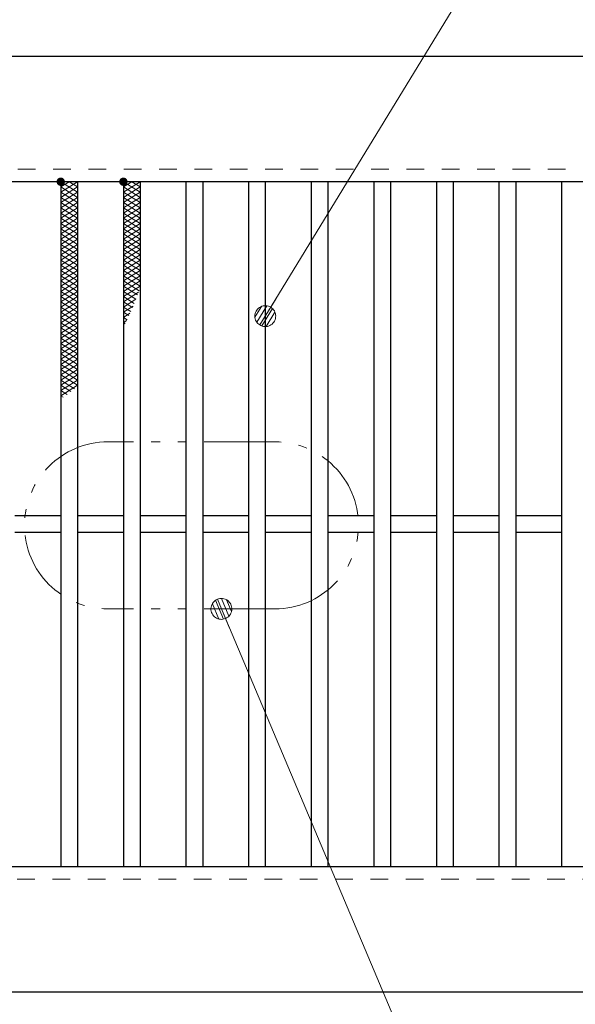
# Model space of a CAD drawing. Units: millimetres. Extents: x -1050 to 1050, y -743 to 742.
# Drawn here: x -552 to -419, y 217 to 453 of the extents above; entities that cross this region are included whole.
import ezdxf

# ---------------------------------------------------------------- set-up
doc = ezdxf.new("R2010")
doc.units = ezdxf.units.MM
doc.header["$LTSCALE"] = 5
doc.linetypes.add('JWW_DASHED1', pattern=[1.693333, 0.846667, -0.846667])
doc.linetypes.add('JWW_PHANTOM1', pattern=[6.773333, 3.386667, -0.846667, 0.423333, -0.846667, 0.423333, -0.846667])
for name, color, linetype in [('ハッチング', 7, 'Continuous'), ('寸法注釈', 7, 'Continuous'), ('想像線', 7, 'Continuous'), ('破線', 7, 'Continuous'), ('蓋', 7, 'Continuous')]:
    doc.layers.add(name, color=color, linetype=linetype)

# ---------------------------------------------------------------- blocks, each defined once
blk = doc.blocks.new('_Dot_0-1_')
at = {"layer": '寸法注釈', "color": 5, "linetype": 'Continuous', "lineweight": 5}
for p, q in [((-0.155, 0.476), (-0.213, 0.452)), ((-0.094, 0.491), (-0.155, 0.476)), ((-0.031, 0.499), (-0.094, 0.491)), ((0.031, 0.499), (-0.031, 0.499)), ((0.094, 0.491), (0.031, 0.499)), ((0.155, 0.476), (0.094, 0.491)), ((0.213, 0.452), (0.155, 0.476)), ((-0.5, 0), (-1, 0)), ((-0.496, 0.063), (-0.5, 0)), ((-0.5, 0), (-0.496, -0.063)), ((0, 0), (-0.5, 0)), ((-0.5, 0), (0, 0)), ((-0.484, 0.124), (-0.496, 0.063)), ((-0.465, 0.184), (-0.484, 0.124)), ((-0.438, 0.241), (-0.465, 0.184)), ((-0.405, 0.294), (-0.438, 0.241)), ((-0.364, 0.342), (-0.405, 0.294)), ((-0.319, 0.385), (-0.364, 0.342)), ((-0.268, 0.422), (-0.319, 0.385)), ((-0.213, 0.452), (-0.268, 0.422)), ((0.5, 0), (0, 0)), ((0, 0), (0, 0)), ((0, 0), (0, 0)), ((0, 0), (0, 0)), ((0, 0), (0, 0)), ((0, 0), (0, 0)), ((0, 0), (0, 0)), ((0, 0), (0, 0)), ((0, 0), (0, 0)), ((0, 0), (0, 0)), ((0, 0), (0, 0)), ((0, 0), (0, 0)), ((0, 0), (0, 0)), ((0, 0), (0, 0)), ((0, 0), (0, 0)), ((0, 0), (0, 0)), ((0, 0), (0, 0)), ((0, 0), (0, 0)), ((0, 0), (0, 0)), ((0, 0), (0, 0)), ((0, 0), (0, 0)), ((0, 0), (0, 0)), ((0, 0), (0, 0)), ((0, 0), (0, 0)), ((0, 0), (0, 0)), ((0, 0), (0, 0)), ((0, 0), (0, 0)), ((0, 0), (0, 0)), ((0, 0), (0, 0)), ((0, 0), (0, 0)), ((0, 0), (0, 0)), ((0, 0), (0, 0)), ((0, 0), (0, 0)), ((0, 0), (0, 0)), ((0, 0), (0, 0)), ((0, 0), (0, 0)), ((0, 0), (0, 0)), ((0, 0), (0, 0)), ((0, 0), (0, 0)), ((0, 0), (0, 0)), ((0, 0), (0, 0)), ((0, 0), (0, 0)), ((0, 0), (0, 0)), ((0, 0), (0, 0)), ((0, 0), (0, 0)), ((0, 0), (0, 0)), ((0, 0), (0, 0)), ((0, 0), (0, 0)), ((0, 0), (0, 0)), ((0, 0), (0, 0)), ((0, 0), (0, 0)), ((0, 0), (0.5, 0)), ((0.268, 0.422), (0.213, 0.452)), ((0.319, 0.385), (0.268, 0.422)), ((0.364, 0.342), (0.319, 0.385)), ((0.405, 0.294), (0.364, 0.342)), ((0.438, 0.241), (0.405, 0.294)), ((0.465, 0.184), (0.438, 0.241)), ((0.484, 0.124), (0.465, 0.184)), ((0.496, 0.063), (0.484, 0.124)), ((0.5, 0), (0.496, 0.063)), ((-0.496, -0.063), (-0.484, -0.124)), ((-0.484, -0.124), (-0.465, -0.184)), ((-0.465, -0.184), (-0.438, -0.241)), ((-0.438, -0.241), (-0.405, -0.294)), ((-0.405, -0.294), (-0.364, -0.342)), ((-0.364, -0.342), (-0.319, -0.385)), ((-0.319, -0.385), (-0.268, -0.422)), ((-0.268, -0.422), (-0.213, -0.452)), ((-0.213, -0.452), (-0.155, -0.476)), ((0.155, -0.476), (0.213, -0.452)), ((0.213, -0.452), (0.268, -0.422)), ((0.268, -0.422), (0.319, -0.385)), ((0.319, -0.385), (0.364, -0.342)), ((0.364, -0.342), (0.405, -0.294)), ((0.405, -0.294), (0.438, -0.241)), ((0.438, -0.241), (0.465, -0.184)), ((0.465, -0.184), (0.484, -0.124)), ((0.484, -0.124), (0.496, -0.063)), ((0.496, -0.063), (0.5, 0)), ((-0.155, -0.476), (-0.094, -0.491)), ((-0.094, -0.491), (-0.031, -0.499)), ((-0.031, -0.499), (0.031, -0.499)), ((0.031, -0.499), (0.094, -0.491)), ((0.094, -0.491), (0.155, -0.476))]:
    blk.add_line(p, q, dxfattribs=at)
at = {"layer": '寸法注釈', "color": 5, "linetype": 'Continuous', "lineweight": 20}
for p, q in [((0.489, 0.1), (-0.489, 0.1)), ((0.399, 0.3), (-0.399, 0.3)), ((0.458, -0.199), (-0.458, -0.199)), ((0.3, -0.399), (-0.3, -0.399))]:
    blk.add_line(p, q, dxfattribs=at)

msp = doc.modelspace()

# ---------------------------------------------------------------- linework, layer by layer
at = {"layer": 'ハッチング', "color": 4, "linetype": 'Continuous', "lineweight": 15}
for p, q in [((-542.36, 411.97), (-538.36, 414.47)), ((-542.36, 414.47), (-538.36, 411.97)), ((-542.36, 413.22), (-540.36, 414.47)), ((-542.36, 410.72), (-538.36, 413.22)), ((-542.36, 413.22), (-538.36, 410.72)), ((-540.36, 414.47), (-538.36, 413.22)), ((-527.36, 411.97), (-523.36, 414.47)), ((-527.36, 414.47), (-523.36, 411.97)), ((-527.36, 413.22), (-525.36, 414.47)), ((-527.36, 410.72), (-523.36, 413.22)), ((-527.36, 413.22), (-523.36, 410.72)), ((-525.36, 414.47), (-523.36, 413.22)), ((-542.36, 409.47), (-538.36, 411.97)), ((-542.36, 411.97), (-538.36, 409.47)), ((-542.36, 408.22), (-538.36, 410.72)), ((-542.36, 410.72), (-538.36, 408.22)), ((-527.36, 409.47), (-523.36, 411.97)), ((-527.36, 411.97), (-523.36, 409.47)), ((-527.36, 408.22), (-523.36, 410.72)), ((-527.36, 410.72), (-523.36, 408.22)), ((-542.36, 406.97), (-538.36, 409.47)), ((-542.36, 409.47), (-538.36, 406.97)), ((-542.36, 405.72), (-538.36, 408.22)), ((-542.36, 408.22), (-538.36, 405.72)), ((-527.36, 406.97), (-523.36, 409.47)), ((-527.36, 409.47), (-523.36, 406.97)), ((-527.36, 405.72), (-523.36, 408.22)), ((-527.36, 408.22), (-523.36, 405.72)), ((-542.36, 404.47), (-538.36, 406.97)), ((-542.36, 406.97), (-538.36, 404.47)), ((-542.36, 403.22), (-538.36, 405.72)), ((-542.36, 405.72), (-538.36, 403.22)), ((-527.36, 404.47), (-523.36, 406.97)), ((-527.36, 406.97), (-523.36, 404.47)), ((-527.36, 403.22), (-523.36, 405.72)), ((-527.36, 405.72), (-523.36, 403.22)), ((-542.36, 401.97), (-538.36, 404.47)), ((-542.36, 404.47), (-538.36, 401.97)), ((-527.36, 401.97), (-523.36, 404.47)), ((-527.36, 404.47), (-523.36, 401.97)), ((-542.36, 400.72), (-538.36, 403.22)), ((-542.36, 403.22), (-538.36, 400.72)), ((-542.36, 399.47), (-538.36, 401.97)), ((-542.36, 401.97), (-538.36, 399.47)), ((-527.36, 400.72), (-523.36, 403.22)), ((-527.36, 403.22), (-523.36, 400.72)), ((-527.36, 399.47), (-523.36, 401.97)), ((-527.36, 401.97), (-523.36, 399.47)), ((-542.36, 398.22), (-538.36, 400.72)), ((-542.36, 400.72), (-538.36, 398.22)), ((-542.36, 396.97), (-538.36, 399.47)), ((-542.36, 399.47), (-538.36, 396.97)), ((-527.36, 398.22), (-523.36, 400.72)), ((-527.36, 400.72), (-523.36, 398.22)), ((-527.36, 396.97), (-523.36, 399.47)), ((-527.36, 399.47), (-523.36, 396.97)), ((-542.36, 395.72), (-538.36, 398.22)), ((-542.36, 398.22), (-538.36, 395.72)), ((-542.36, 394.47), (-538.36, 396.97)), ((-542.36, 396.97), (-538.36, 394.47)), ((-527.36, 395.72), (-523.36, 398.22)), ((-527.36, 398.22), (-523.36, 395.72)), ((-527.36, 394.47), (-523.36, 396.97)), ((-527.36, 396.97), (-523.36, 394.47)), ((-542.36, 393.22), (-538.36, 395.72)), ((-542.36, 395.72), (-538.36, 393.22)), ((-542.36, 391.97), (-538.36, 394.47)), ((-542.36, 394.47), (-538.36, 391.97)), ((-527.36, 393.22), (-523.36, 395.72)), ((-527.36, 395.72), (-523.36, 393.22)), ((-527.36, 391.97), (-523.36, 394.47)), ((-527.36, 394.47), (-523.36, 391.97)), ((-542.36, 390.72), (-538.36, 393.22)), ((-542.36, 393.22), (-538.36, 390.72)), ((-542.36, 389.47), (-538.36, 391.97)), ((-542.36, 391.97), (-538.36, 389.47)), ((-527.36, 390.72), (-523.36, 393.22)), ((-527.36, 393.22), (-523.36, 390.72)), ((-527.36, 389.47), (-523.36, 391.97)), ((-527.36, 391.97), (-523.36, 389.47)), ((-542.36, 388.22), (-538.36, 390.72)), ((-542.36, 390.72), (-538.36, 388.22)), ((-542.36, 386.97), (-538.36, 389.47)), ((-542.36, 389.47), (-538.36, 386.97)), ((-527.36, 388.22), (-523.36, 390.72)), ((-527.36, 390.72), (-523.59, 388.36)), ((-527.36, 386.97), (-523.36, 389.47)), ((-527.36, 389.47), (-523.97, 387.35)), ((-542.36, 385.72), (-538.36, 388.22)), ((-542.36, 388.22), (-538.36, 385.72)), ((-542.36, 384.47), (-538.36, 386.97)), ((-542.36, 386.97), (-538.36, 384.47)), ((-527.36, 388.22), (-524.36, 386.35)), ((-527.36, 385.72), (-523.72, 388)), ((-527.36, 386.97), (-524.76, 385.35)), ((-542.36, 383.22), (-538.36, 385.72)), ((-542.36, 385.72), (-538.36, 383.22)), ((-542.36, 381.97), (-538.36, 384.47)), ((-542.36, 384.47), (-538.36, 381.97)), ((-527.36, 384.47), (-524.35, 386.36)), ((-527.36, 385.72), (-525.17, 384.36)), ((-527.36, 383.22), (-525.03, 384.68)), ((-527.36, 384.47), (-525.6, 383.37)), ((-542.36, 380.72), (-538.36, 383.22)), ((-542.36, 383.22), (-538.36, 380.72)), ((-527.36, 383.22), (-526.04, 382.4)), ((-527.36, 381.97), (-525.78, 382.96)), ((-542.36, 379.47), (-538.36, 381.97)), ((-542.36, 381.97), (-538.36, 379.47)), ((-542.36, 378.22), (-538.36, 380.72)), ((-542.36, 380.72), (-538.36, 378.22)), ((-527.36, 381.97), (-526.49, 381.43)), ((-527.36, 380.72), (-526.6, 381.2)), ((-527.36, 380.72), (-526.96, 380.47)), ((-542.36, 376.97), (-538.36, 379.47)), ((-542.36, 379.47), (-538.36, 376.97)), ((-542.36, 375.72), (-538.36, 378.22)), ((-542.36, 378.22), (-538.36, 375.72)), ((-542.36, 374.47), (-538.36, 376.97)), ((-542.36, 376.97), (-538.36, 374.47)), ((-542.36, 373.22), (-538.36, 375.72)), ((-542.36, 375.72), (-538.36, 373.22)), ((-542.36, 371.97), (-538.36, 374.47)), ((-542.36, 374.47), (-538.36, 371.97)), ((-542.36, 370.72), (-538.36, 373.22)), ((-542.36, 373.22), (-538.36, 370.72)), ((-542.36, 369.47), (-538.36, 371.97)), ((-542.36, 371.97), (-538.36, 369.47)), ((-542.36, 368.22), (-538.36, 370.72)), ((-542.36, 370.72), (-538.36, 368.22)), ((-542.36, 366.97), (-538.36, 369.47)), ((-542.36, 369.47), (-538.36, 366.97)), ((-542.36, 365.72), (-538.36, 368.22)), ((-542.36, 368.22), (-538.36, 365.72)), ((-542.36, 364.47), (-538.36, 366.97)), ((-542.36, 366.97), (-539.05, 364.9)), ((-542.36, 363.22), (-538.36, 365.72)), ((-542.36, 365.72), (-539.94, 364.21)), ((-542.36, 364.47), (-540.86, 363.54)), ((-542.36, 363.22), (-541.81, 362.88))]:
    msp.add_line(p, q, dxfattribs=at)
at = {"layer": 'ハッチング', "color": 4, "linetype": 'Continuous', "lineweight": 15, "const_width": 1}
for points in [[(-541.86, 414.47, 0.414214), (-542.36, 414.97, 0.414214), (-542.86, 414.47, 0.414214), (-542.36, 413.97, 0.414214)], [(-526.86, 414.47, 0.414214), (-527.36, 414.97, 0.414214), (-527.86, 414.47, 0.414214), (-527.36, 413.97, 0.414214)]]:
    msp.add_lwpolyline(points, format="xyb", close=True, dxfattribs=at)
at = {"layer": '寸法注釈', "color": 2, "linetype": 'Continuous', "lineweight": 18}
for p, q in [((-419.78, 502.75), (-492.84, 383.14)), ((-401.42, 69.73), (-503.48, 311.25))]:
    msp.add_line(p, q, dxfattribs=at)
at = {"layer": '想像線', "color": 4, "linetype": 'JWW_PHANTOM1', "lineweight": 15}
for p, q in [((-491.04, 352.17), (-531.04, 352.17)), ((-491.04, 312.17), (-531.04, 312.17))]:
    msp.add_line(p, q, dxfattribs=at)
for centre, start, end in [((-531.04, 332.17), 90, 270), ((-491.04, 332.17), 270, 90)]:
    msp.add_arc(centre, 20, start, end, dxfattribs=at)
at = {"layer": '破線', "color": 4, "linetype": 'JWW_DASHED1', "lineweight": 18}
for p, q in [((332.14, 417.47), (-662.86, 417.47)), ((-662.86, 247.47), (332.14, 247.47))]:
    msp.add_line(p, q, dxfattribs=at)
at = {"layer": '蓋', "color": 5, "linetype": 'Continuous', "lineweight": 25}
for p, q in [((332.14, 444.47), (-662.86, 444.47)), ((332.14, 414.47), (-662.86, 414.47)), ((-542.36, 414.47), (-542.36, 250.47)), ((-538.36, 414.47), (-538.36, 250.47)), ((-527.36, 414.47), (-527.36, 250.47)), ((-523.36, 414.47), (-523.36, 250.47)), ((-512.36, 414.47), (-512.36, 250.47)), ((-508.36, 414.47), (-508.36, 250.47)), ((-497.36, 414.47), (-497.36, 250.47)), ((-493.36, 414.47), (-493.36, 250.47)), ((-482.36, 414.47), (-482.36, 250.47)), ((-478.36, 414.47), (-478.36, 250.47)), ((-467.36, 414.47), (-467.36, 250.47)), ((-463.36, 414.47), (-463.36, 250.47)), ((-452.36, 414.47), (-452.36, 250.47)), ((-448.36, 414.47), (-448.36, 250.47)), ((-437.36, 414.47), (-437.36, 250.47)), ((-433.36, 414.47), (-433.36, 250.47)), ((-422.36, 414.47), (-422.36, 250.47)), ((-542.36, 334.47), (-553.36, 334.47)), ((-527.36, 334.47), (-538.36, 334.47)), ((-512.36, 334.47), (-523.36, 334.47)), ((-497.36, 334.47), (-508.36, 334.47)), ((-482.36, 334.47), (-493.36, 334.47)), ((-467.36, 334.47), (-478.36, 334.47)), ((-452.36, 334.47), (-463.36, 334.47)), ((-437.36, 334.47), (-448.36, 334.47)), ((-422.36, 334.47), (-433.36, 334.47)), ((-542.36, 330.47), (-553.36, 330.47)), ((-527.36, 330.47), (-538.36, 330.47)), ((-512.36, 330.47), (-523.36, 330.47)), ((-497.36, 330.47), (-508.36, 330.47)), ((-482.36, 330.47), (-493.36, 330.47)), ((-467.36, 330.47), (-478.36, 330.47)), ((-452.36, 330.47), (-463.36, 330.47)), ((-437.36, 330.47), (-448.36, 330.47)), ((-422.36, 330.47), (-433.36, 330.47)), ((-662.86, 250.47), (332.14, 250.47)), ((-662.86, 220.47), (332.14, 220.47))]:
    msp.add_line(p, q, dxfattribs=at)

# ---------------------------------------------------------------- block references
at = {"layer": '寸法注釈', "color": 2, "linetype": 'Continuous', "lineweight": 18, "xscale": 5, "yscale": 5}
for p, rotation in [((-493.36, 382.29), 238.2367332554511), ((-503.87, 312.17), 112.9075754579361)]:
    msp.add_blockref('_Dot_0-1_', p, dxfattribs=dict(at, rotation=rotation))

doc.saveas('drawing.dxf')
